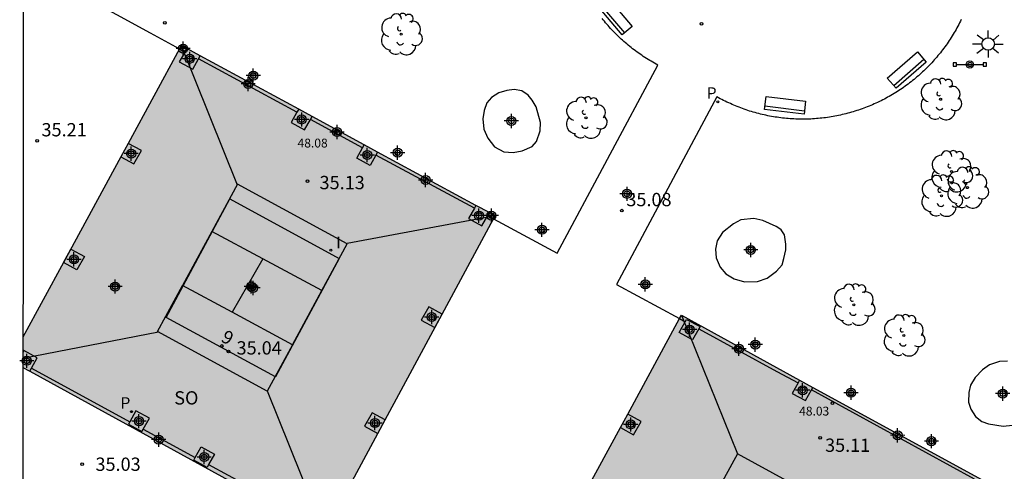
# Model space of a CAD drawing. Units: metres. Extents: x 581344 to 581700, y 4794790 to 4795040.
# Drawn here: x 581344 to 581400, y 4794906 to 4794931 of the extents above; entities that cross this region are included whole.
import ezdxf
from ezdxf.enums import TextEntityAlignment as Align

# ---------------------------------------------------------------- set-up
doc = ezdxf.new("R2010")
doc.units = ezdxf.units.M
doc.header["$MEASUREMENT"] = 0
for name, color, linetype in [('010106', 9, 'Continuous'), ('020204', 9, 'Continuous'), ('020308', 9, 'Continuous'), ('070117', 9, 'Continuous'), ('080104', 9, 'Continuous'), ('080109', 9, 'Continuous'), ('080110', 9, 'Continuous'), ('080201', 9, 'Continuous'), ('080202', 9, 'Continuous'), ('080303', 9, 'Continuous'), ('080308', 9, 'Continuous'), ('080315', 9, 'Continuous'), ('090111', 4, 'Continuous'), ('090202', 1, 'Continuous'), ('090210', 9, 'Continuous'), ('100105', 3, 'Continuous'), ('100107', 3, 'Continuous'), ('100202', 3, 'Continuous'), ('210205', 4, 'Continuous'), ('210305', 4, 'Continuous'), ('250206', 9, 'Continuous'), ('270204', 9, 'Continuous'), ('270304', 9, 'Continuous'), ('990501', 21, 'Continuous'), ('C_Edificios', 5, 'Continuous'), ('Centroides', 1, 'Continuous')]:
    doc.layers.add(name, color=color, linetype=linetype)
doc.layers.add('080111', color=7, linetype='Continuous', lineweight=30)
doc.styles.add('ARIAL', font='arial.ttf', dxfattribs={"height": 1})
doc.styles.add('ARIALI', font='ariali.ttf', dxfattribs={"height": 1})
doc.styles.add('ROMANS', font='romans__.ttf', dxfattribs={"height": 1})
doc.styles.get("Standard").update_dxf_attribs({"font": 'arial.ttf'})

# ---------------------------------------------------------------- blocks, each defined once
blk = doc.blocks.new('Centroide')
for points in [[(0.402, 0), (-0.402, 0)], [(0, -0.402), (0, 0.402)]]:
    blk.add_lwpolyline(points)
for radius in [0.256, 0.159]:
    blk.add_circle((0, 0), radius)
blk = doc.blocks.new('BloquePortal')
blk.add_circle((0, 0), 0.075)
at = {"flags": 5}
blk.add_attdef('INDICE', text='', height=0.75, dxfattribs=at).set_placement((0, 0), align=Align.MIDDLE_CENTER)
blk = doc.blocks.new('ARBOL')
blk.add_circle((0, 0), 0.0587)
for centre, radius, start, end in [((-0.28, 0.855), 0.3, 359.2878, 173.6078), ((0.097, 0.97), 0.21, 23.1565, 160.4665), ((0.438, 0.881), 0.24, 301.578, 139.328), ((-0.564, 0.381), 0.532, 92.28, 254.58), ((0.656, 0.288), 0.443, 319.8556, 114.7656), ((-0.091, 0.321), 0.12, 119.14, 310.56), ((0.819, -0.249), 0.383, 235.5275, 62.0275), ((-0.556, -0.339), 0.555, 142.64, 266.54), ((-0.039, -0.384), 0.21, 189.64, 323.88), ((-0.301, -0.676), 0.45, 213.78, 295.32), ((0.299, -0.624), 0.532, 224.67, 0.24)]:
    blk.add_arc(centre, radius, start, end)
blk = doc.blocks.new('FAROLA')
for p, q in [((0, 0.355), (0, 0.755)), ((-0.355, 0), (-0.895, 0)), ((-0.63, 0.51), (-0.255, 0.245)), ((0.605, 0.49), (0.276, 0.223)), ((0.355, 0), (0.855, 0)), ((-0.65, -0.52), (-0.255, -0.24)), ((0, -0.355), (0, -0.755)), ((0.585, -0.52), (0.256, -0.246))]:
    blk.add_line(p, q)
blk.add_circle((0, 0), 0.355)
blk = doc.blocks.new('COTAPU')
blk.add_circle((0, 0), 0.075)
blk = doc.blocks.new('BANCO')
blk.add_line((1.125, 0.1875), (-1.125, 0.1875))
blk.add_lwpolyline([(1.125, 0.75), (1.125, 0), (-1.125, 0), (-1.125, 0.75)], close=True)
blk = doc.blocks.new('PUNTO')
blk.add_circle((0, 0), 0.075)
blk = doc.blocks.new('REIND')
blk.add_circle((0, 0), 0.055)
blk = doc.blocks.new('PANINF')
for p, q in [((-0.749, 0), (0, 0)), ((0, 0), (0.749, 0))]:
    blk.add_line(p, q)
for points in [[(-0.749, -0.099), (-0.749, 0.099), (-0.947, 0.099), (-0.947, -0.099)], [(0.947, -0.099), (0.947, 0.099), (0.749, 0.099), (0.749, -0.099)]]:
    blk.add_lwpolyline(points, close=True)
for radius in [0.21, 0.12]:
    blk.add_circle((0, 0), radius)
blk = doc.blocks.new('PLUVI3')
blk.add_circle((0, 0), 0.055)

msp = doc.modelspace()

# ---------------------------------------------------------------- hatches: boundary and pattern name
at = {"layer": '990501'}
for points in [[(581344.198, 4794911.657), (581361.241, 4794902.326), (581370.884, 4794920.22), (581353.14, 4794929.83), (581344.198, 4794913.361)], [(581371.711, 4794896.748), (581381.411, 4794914.601), (581399.169, 4794904.895), (581389.52, 4794887.087)]]:
    msp.add_hatch(color=256, dxfattribs=at).paths.add_polyline_path(points, flags=0)

# ---------------------------------------------------------------- linework, layer by layer
at = {"layer": '010106', "flags": 128}
msp.add_lwpolyline([(581344.196, 4794790.23), (581694.186, 4794790.222), (581694.191, 4795040.215), (581344.201, 4795040.223)], close=True, dxfattribs=at)
at = {"layer": '070117', "flags": 128}
for points in [[(581353.358, 4794929.477), (581353.035, 4794928.904), (581353.791, 4794928.494), (581354.115, 4794929.068)], [(581353.46, 4794929.657), (581353.358, 4794929.477)], [(581354.115, 4794929.068), (581354.216, 4794929.248)], [(581359.686, 4794926.058), (581359.361, 4794925.481), (581360.117, 4794925.071), (581360.443, 4794925.649)], [(581359.784, 4794926.232), (581359.686, 4794926.058)], [(581360.443, 4794925.649), (581360.54, 4794925.823)], [(581349.729, 4794923.548), (581350.473, 4794923.144), (581350.896, 4794923.895), (581350.14, 4794924.305)], [(581364.149, 4794923.646), (581363.822, 4794923.065), (581363.066, 4794923.475), (581363.393, 4794924.055)], [(581363.393, 4794924.055), (581363.489, 4794924.225)], [(581364.245, 4794923.816), (581364.149, 4794923.646)], [(581369.712, 4794920.641), (581369.384, 4794920.059), (581370.14, 4794919.649), (581370.468, 4794920.232)], [(581369.804, 4794920.805), (581369.712, 4794920.641)], [(581370.468, 4794920.232), (581370.56, 4794920.395)], [(581346.489, 4794917.58), (581346.912, 4794918.331)], [(581346.912, 4794918.331), (581347.668, 4794917.921), (581347.245, 4794917.17), (581346.489, 4794917.58)], [(581367.137, 4794915.079), (581366.714, 4794914.328), (581367.47, 4794913.918), (581367.893, 4794914.669)], [(581367.893, 4794914.669), (581367.137, 4794915.079)], [(581381.633, 4794914.237), (581381.71, 4794914.374)], [(581381.71, 4794914.374), (581382.466, 4794913.964), (581382.39, 4794913.829)], [(581382.39, 4794913.829), (581382.043, 4794913.213), (581381.287, 4794913.623), (581381.633, 4794914.237)], [(581344.677, 4794911.621), (581345.004, 4794912.203), (581344.248, 4794912.613), (581344.198, 4794912.524)], [(581344.58, 4794911.449), (581344.677, 4794911.621)], [(581388.009, 4794910.795), (581387.672, 4794910.197), (581388.428, 4794909.787), (581388.767, 4794910.388)], [(581388.095, 4794910.948), (581388.009, 4794910.795)], [(581388.767, 4794910.388), (581388.85, 4794910.535)], [(581350.587, 4794909.202), (581350.244, 4794908.593)], [(581350.999, 4794908.182), (581351.343, 4794908.792), (581350.587, 4794909.202)], [(581364.672, 4794908.693), (581363.931, 4794909.095), (581363.508, 4794908.344), (581364.264, 4794907.934)], [(581377.966, 4794908.26), (581378.71, 4794907.856), (581379.133, 4794908.607), (581378.377, 4794909.017)], [(581350.244, 4794908.593), (581350.164, 4794908.451), (581350.92, 4794908.041), (581350.999, 4794908.182)], [(581353.937, 4794906.584), (581354.273, 4794907.18)], [(581354.273, 4794907.18), (581355.029, 4794906.77), (581354.693, 4794906.174)], [(581354.693, 4794906.174), (581354.606, 4794906.019), (581353.85, 4794906.429), (581353.937, 4794906.584)]]:
    msp.add_lwpolyline(points, dxfattribs=at)
at = {"layer": '080104', "flags": 128}
msp.add_lwpolyline([(581355.89, 4794921.168), (581362.072, 4794917.809), (581358.47, 4794911.123), (581352.288, 4794914.482), (581355.89, 4794921.168)], dxfattribs=at)
at = {"layer": '080109', "flags": 128}
for points in [[(581353.14, 4794929.83), (581356.306, 4794921.964)], [(581370.884, 4794920.22), (581362.522, 4794918.646)], [(581381.411, 4794914.601), (581384.591, 4794906.778)], [(581344.198, 4794912.185), (581351.854, 4794913.661)], [(581361.241, 4794902.326), (581358.013, 4794910.323)]]:
    msp.add_lwpolyline(points, dxfattribs=at)
at = {"layer": '080110', "flags": 128}
for points in [[(581361.099, 4794916.004), (581362.531, 4794918.641), (581356.33, 4794922.009), (581354.879, 4794919.338)], [(581354.879, 4794919.338), (581353.216, 4794916.276)], [(581357.758, 4794917.795), (581354.879, 4794919.338)], [(581357.758, 4794917.795), (581356.02, 4794914.773)], [(581361.099, 4794916.004), (581357.758, 4794917.795)], [(581359.435, 4794912.942), (581358.01, 4794910.317), (581351.809, 4794913.685), (581353.216, 4794916.276)], [(581356.02, 4794914.773), (581353.216, 4794916.276)], [(581359.435, 4794912.942), (581361.099, 4794916.004)], [(581359.435, 4794912.942), (581356.02, 4794914.773)], [(581389.31, 4794900.694), (581390.786, 4794903.4), (581384.585, 4794906.782), (581383.085, 4794904.031)]]:
    msp.add_lwpolyline(points, dxfattribs=at)
at = {"layer": '080111', "flags": 128}
for points in [[(581353.041, 4794929.648), (581350.14, 4794924.305)], [(581353.46, 4794929.657), (581353.14, 4794929.83), (581353.041, 4794929.648)], [(581354.216, 4794929.248), (581353.46, 4794929.657)], [(581359.784, 4794926.232), (581354.216, 4794929.248)], [(581360.54, 4794925.823), (581359.784, 4794926.232)], [(581363.489, 4794924.225), (581360.54, 4794925.823)], [(581350.14, 4794924.305), (581349.729, 4794923.548)], [(581364.245, 4794923.816), (581363.489, 4794924.225)], [(581369.804, 4794920.805), (581364.245, 4794923.816)], [(581349.729, 4794923.548), (581346.489, 4794917.58)], [(581370.56, 4794920.395), (581369.804, 4794920.805)], [(581367.893, 4794914.669), (581370.795, 4794920.055)], [(581370.795, 4794920.055), (581370.884, 4794920.22), (581370.56, 4794920.395)], [(581346.489, 4794917.58), (581344.198, 4794913.361)], [(581364.672, 4794908.693), (581367.893, 4794914.669)], [(581378.377, 4794909.017), (581381.309, 4794914.413)], [(581381.309, 4794914.413), (581381.411, 4794914.601)], [(581381.411, 4794914.601), (581388.095, 4794910.948)], [(581344.198, 4794911.657), (581344.58, 4794911.449)], [(581344.58, 4794911.449), (581359.106, 4794903.495)], [(581388.095, 4794910.948), (581388.85, 4794910.535)], [(581388.85, 4794910.535), (581398.82, 4794905.086)], [(581377.966, 4794908.26), (581378.377, 4794909.017)], [(581364.264, 4794907.934), (581364.672, 4794908.693)], [(581374.721, 4794902.288), (581377.966, 4794908.26)], [(581361.362, 4794902.55), (581364.264, 4794907.934)]]:
    msp.add_lwpolyline(points, dxfattribs=at)
at = {"layer": '090111', "flags": 128}
for points in [[(581357.218, 4794927.983), (581357.327, 4794928.03), (581357.368, 4794928.133), (581357.324, 4794928.239), (581357.218, 4794928.283), (581357.115, 4794928.241), (581357.068, 4794928.13), (581357.116, 4794928.023), (581357.218, 4794927.983)], [(581365.375, 4794923.63), (581365.485, 4794923.677), (581365.525, 4794923.78), (581365.481, 4794923.886), (581365.376, 4794923.93), (581365.272, 4794923.888), (581365.225, 4794923.777), (581365.273, 4794923.67), (581365.375, 4794923.63)], [(581373.532, 4794919.277), (581373.642, 4794919.324), (581373.683, 4794919.427), (581373.639, 4794919.533), (581373.533, 4794919.577), (581373.429, 4794919.535), (581373.383, 4794919.424), (581373.431, 4794919.317), (581373.532, 4794919.277)], [(581379.373, 4794916.192), (581379.483, 4794916.239), (581379.523, 4794916.342), (581379.479, 4794916.448), (581379.374, 4794916.492), (581379.27, 4794916.45), (581379.223, 4794916.339), (581379.271, 4794916.232), (581379.373, 4794916.192)], [(581385.59, 4794912.794), (581385.699, 4794912.841), (581385.74, 4794912.944), (581385.696, 4794913.05), (581385.59, 4794913.094), (581385.487, 4794913.052), (581385.44, 4794912.941), (581385.488, 4794912.834), (581385.59, 4794912.794)], [(581391.004, 4794910.078), (581391.113, 4794910.125), (581391.154, 4794910.228), (581391.11, 4794910.334), (581391.004, 4794910.378), (581390.901, 4794910.336), (581390.854, 4794910.225), (581390.902, 4794910.118), (581391.004, 4794910.078)], [(581395.546, 4794907.348), (581395.656, 4794907.395), (581395.697, 4794907.498), (581395.653, 4794907.604), (581395.547, 4794907.648), (581395.443, 4794907.606), (581395.397, 4794907.495), (581395.445, 4794907.387), (581395.546, 4794907.348)]]:
    msp.add_lwpolyline(points, dxfattribs=at)
at = {"layer": '100105', "flags": 128}
for points in [[(581348.203, 4794945.967), (581345.237, 4794940.526), (581347.577, 4794932.625), (581351.393, 4794930.539), (581353.041, 4794929.648)], [(581370.795, 4794920.055), (581374.398, 4794918.109), (581380.083, 4794928.729), (581379.989, 4794928.78), (581379.896, 4794928.831), (581379.804, 4794928.883), (581379.712, 4794928.936), (581379.621, 4794928.991), (581379.53, 4794929.046), (581379.44, 4794929.102), (581379.351, 4794929.159), (581379.262, 4794929.217), (581379.174, 4794929.276), (581379.086, 4794929.336), (581379, 4794929.397), (581378.913, 4794929.459), (581378.828, 4794929.521), (581378.743, 4794929.585), (581378.658, 4794929.649), (581378.575, 4794929.715), (581378.492, 4794929.781), (581378.41, 4794929.848), (581378.328, 4794929.916), (581378.248, 4794929.985), (581378.168, 4794930.055), (581378.088, 4794930.125), (581378.01, 4794930.196), (581377.932, 4794930.269), (581377.855, 4794930.342), (581377.779, 4794930.415), (581377.704, 4794930.49), (581377.629, 4794930.566), (581377.555, 4794930.642), (581377.482, 4794930.719), (581377.41, 4794930.797), (581377.339, 4794930.875), (581377.268, 4794930.954), (581377.198, 4794931.034), (581377.13, 4794931.115), (581377.062, 4794931.197), (581376.995, 4794931.279), (581376.928, 4794931.362)], [(581397.233, 4794931.304), (581397.186, 4794931.208), (581397.138, 4794931.113), (581397.09, 4794931.019), (581397.04, 4794930.925), (581396.99, 4794930.832), (581396.938, 4794930.739), (581396.886, 4794930.647), (581396.832, 4794930.555), (581396.778, 4794930.464), (581396.722, 4794930.374), (581396.666, 4794930.284), (581396.608, 4794930.195), (581396.55, 4794930.107), (581396.491, 4794930.019), (581396.431, 4794929.931), (581396.37, 4794929.845), (581396.308, 4794929.759), (581396.245, 4794929.673), (581396.181, 4794929.589), (581396.116, 4794929.505), (581396.051, 4794929.422), (581395.984, 4794929.339), (581395.917, 4794929.257), (581395.848, 4794929.176), (581395.779, 4794929.096), (581395.709, 4794929.016), (581395.639, 4794928.937), (581395.567, 4794928.859), (581395.495, 4794928.782), (581395.421, 4794928.705), (581395.347, 4794928.629), (581395.272, 4794928.554), (581395.197, 4794928.48), (581395.12, 4794928.406), (581395.043, 4794928.334), (581394.965, 4794928.262), (581394.886, 4794928.191), (581394.806, 4794928.121), (581394.726, 4794928.052), (581394.645, 4794927.983), (581394.563, 4794927.916), (581394.481, 4794927.849), (581394.398, 4794927.784), (581394.314, 4794927.719), (581394.229, 4794927.655), (581394.144, 4794927.592), (581394.058, 4794927.529), (581393.972, 4794927.468), (581393.885, 4794927.408), (581393.797, 4794927.349), (581393.708, 4794927.29), (581393.619, 4794927.233), (581393.53, 4794927.176), (581393.439, 4794927.121), (581393.348, 4794927.066), (581393.257, 4794927.012), (581393.165, 4794926.96), (581393.072, 4794926.908), (581392.979, 4794926.857), (581392.886, 4794926.807), (581392.792, 4794926.759), (581392.697, 4794926.711), (581392.602, 4794926.664), (581392.506, 4794926.619), (581392.41, 4794926.574), (581392.313, 4794926.53), (581392.216, 4794926.488), (581392.119, 4794926.446), (581392.021, 4794926.406), (581391.922, 4794926.366), (581391.823, 4794926.328), (581391.724, 4794926.291), (581391.625, 4794926.254), (581391.525, 4794926.219), (581391.424, 4794926.185), (581391.324, 4794926.152), (581391.223, 4794926.12), (581391.121, 4794926.089), (581391.019, 4794926.059), (581390.917, 4794926.03), (581390.815, 4794926.002), (581390.712, 4794925.976), (581390.61, 4794925.95), (581390.506, 4794925.926), (581390.403, 4794925.903), (581390.299, 4794925.88), (581390.195, 4794925.859), (581390.091, 4794925.839), (581389.987, 4794925.82), (581389.882, 4794925.803), (581389.778, 4794925.786), (581389.673, 4794925.77), (581389.568, 4794925.756), (581389.463, 4794925.743), (581389.357, 4794925.731), (581389.252, 4794925.719), (581389.146, 4794925.71), (581389.041, 4794925.701), (581388.935, 4794925.693), (581388.829, 4794925.686), (581388.723, 4794925.681), (581388.617, 4794925.677), (581388.511, 4794925.674), (581388.405, 4794925.672), (581388.299, 4794925.671), (581388.193, 4794925.671), (581388.087, 4794925.672), (581387.981, 4794925.675), (581387.876, 4794925.678), (581387.77, 4794925.683), (581387.664, 4794925.689), (581387.558, 4794925.696), (581387.452, 4794925.704), (581387.347, 4794925.713), (581387.241, 4794925.724), (581387.136, 4794925.735), (581387.03, 4794925.748), (581386.925, 4794925.761), (581386.82, 4794925.776), (581386.716, 4794925.792), (581386.611, 4794925.809), (581386.507, 4794925.827), (581386.402, 4794925.847), (581386.298, 4794925.867), (581386.194, 4794925.889), (581386.091, 4794925.911), (581385.988, 4794925.935), (581385.884, 4794925.96), (581385.782, 4794925.986), (581385.679, 4794926.013), (581385.577, 4794926.041), (581385.475, 4794926.07), (581385.373, 4794926.1), (581385.272, 4794926.132), (581385.171, 4794926.164), (581385.071, 4794926.198), (581384.97, 4794926.232), (581384.871, 4794926.268), (581384.771, 4794926.305), (581384.672, 4794926.342), (581384.573, 4794926.381), (581384.475, 4794926.421), (581384.377, 4794926.462), (581384.28, 4794926.504), (581384.183, 4794926.547), (581384.087, 4794926.591), (581383.991, 4794926.636), (581383.895, 4794926.682), (581383.8, 4794926.729), (581383.706, 4794926.777), (581383.612, 4794926.826), (581383.518, 4794926.876), (581383.425, 4794926.927), (581377.746, 4794916.338), (581381.309, 4794914.413)], [(581353.041, 4794929.648), (581353.358, 4794929.477)], [(581359.686, 4794926.058), (581354.115, 4794929.068)], [(581363.393, 4794924.055), (581360.443, 4794925.649)], [(581369.712, 4794920.641), (581364.149, 4794923.646)], [(581370.468, 4794920.232), (581370.795, 4794920.055)], [(581381.309, 4794914.413), (581381.633, 4794914.237)], [(581382.39, 4794913.829), (581386.817, 4794911.437), (581388.009, 4794910.795)], [(581344.677, 4794911.621), (581350.244, 4794908.593)], [(581397.985, 4794905.355), (581389.734, 4794909.868), (581388.767, 4794910.388)], [(581350.999, 4794908.182), (581353.937, 4794906.584)], [(581354.693, 4794906.174), (581359.123, 4794903.764)]]:
    msp.add_lwpolyline(points, dxfattribs=at)
at = {"layer": '100107', "flags": 128}
for points in [[(581372.748, 4794927.02), (581372.391, 4794927.262), (581371.959, 4794927.345), (581371.542, 4794927.296), (581371.101, 4794927.151), (581370.674, 4794926.886), (581370.412, 4794926.585), (581370.259, 4794926.159), (581370.183, 4794925.689), (581370.241, 4794925.114), (581370.475, 4794924.604), (581370.855, 4794924.109), (581371.372, 4794923.837), (581371.91, 4794923.787), (581372.416, 4794923.883), (581372.988, 4794924.137), (581373.225, 4794924.412), (581373.439, 4794925.004), (581373.446, 4794925.479), (581373.213, 4794926.367), (581372.986, 4794926.744), (581372.748, 4794927.02)], [(581386.77, 4794919.618), (581386.019, 4794919.956), (581385.511, 4794920.07), (581384.771, 4794919.991), (581384.363, 4794919.764), (581383.742, 4794919.268), (581383.438, 4794918.802), (581383.349, 4794918.34), (581383.388, 4794917.84), (581383.603, 4794917.311), (581383.931, 4794916.942), (581384.403, 4794916.663), (581384.981, 4794916.5), (581385.709, 4794916.516), (581386.264, 4794916.706), (581386.79, 4794917.086), (581387.102, 4794917.457), (581387.212, 4794917.807), (581387.319, 4794918.289), (581387.321, 4794918.625), (581387.232, 4794919.149), (581387.058, 4794919.419), (581386.93, 4794919.525), (581386.77, 4794919.618)], [(581399.84, 4794912.014), (581399.391, 4794911.989), (581398.836, 4794911.805), (581398.428, 4794911.521), (581398.022, 4794911.098), (581397.75, 4794910.651), (581397.66, 4794910.251), (581397.642, 4794909.706), (581397.774, 4794909.297), (581398.032, 4794908.895), (581398.39, 4794908.602), (581398.765, 4794908.48), (581399.596, 4794908.339), (581400.121, 4794908.403)]]:
    msp.add_lwpolyline(points, dxfattribs=at)

# ---------------------------------------------------------------- block references
at = {"layer": '020204', "rotation": 359.9987685839998}
for p in [(581382.547, 4794931.054, 35.059), (581344.996, 4794924.451, 35.207), (581360.276, 4794922.172, 35.128), (581378.052, 4794920.51, 35.08), (581355.82, 4794912.554, 35.039), (581389.256, 4794907.691, 35.108), (581347.546, 4794906.197, 35.026)]:
    msp.add_blockref('COTAPU', p, dxfattribs=at)
at = {"layer": '080201', "rotation": 359.9987685839998}
for p in [(581352.213, 4794931.108, 47.887), (581361.846, 4794924.96, 48.078), (581389.947, 4794909.639, 48.031)]:
    msp.add_blockref('PUNTO', p, dxfattribs=at)
at = {"layer": '080202', "rotation": 359.9987685839998}
msp.add_blockref('BloquePortal', (581355.443, 4794912.871), dxfattribs=at)
at = {"layer": '090202'}
for p, rotation in [((581377.34, 4794931.283), 310.3217617048113), ((581394.394, 4794928.159), 41.07308268305673), ((581387.23, 4794926.078), 353.2158600339021)]:
    msp.add_blockref('BANCO', p, dxfattribs=dict(at, rotation=rotation))
at = {"layer": '090210', "rotation": 359.9987685839998}
msp.add_blockref('PANINF', (581397.72, 4794928.756), dxfattribs=at)
at = {"layer": '100202', "rotation": 359.9987685839998}
for p in [(581365.571, 4794930.464), (581396.065, 4794926.794), (581376.021, 4794925.751), (581396.682, 4794922.721), (581397.579, 4794921.808), (581396.114, 4794921.344), (581391.163, 4794915.196), (581393.986, 4794913.463)]:
    msp.add_blockref('ARBOL', p, dxfattribs=at)
at = {"layer": '210205', "rotation": 359.9987685839998}
for p in [(581383.466, 4794926.656, 35.028), (581350.33, 4794909.163, 35.01)]:
    msp.add_blockref('PLUVI3', p, dxfattribs=at)
at = {"layer": '250206', "rotation": 359.9987685839998}
msp.add_blockref('FAROLA', (581398.753, 4794929.914), dxfattribs=at)
at = {"layer": '270204', "rotation": 359.9987685839998}
msp.add_blockref('REIND', (581361.596, 4794918.279, 35.154), dxfattribs=at)
at = {"layer": 'C_Edificios', "rotation": 359.9987685839998}
msp.add_blockref('Centroide', (581357.098, 4794916.226), dxfattribs=at)
at = {"layer": 'Centroides', "rotation": 359.9987685839998}
for p in [(581353.252, 4794929.655), (581353.627, 4794929.078), (581357.219, 4794928.134), (581356.929, 4794927.663), (581359.953, 4794925.655), (581371.805, 4794925.572), (581361.954, 4794924.944), (581350.315, 4794923.728), (581363.657, 4794923.649), (581365.376, 4794923.781), (581366.956, 4794922.238), (581378.342, 4794921.459), (581369.974, 4794920.23), (581370.675, 4794920.226), (581373.533, 4794919.428), (581385.337, 4794918.293), (581347.081, 4794917.754), (581349.409, 4794916.225), (581357.201, 4794916.144), (581379.374, 4794916.343), (581367.305, 4794914.502), (581381.879, 4794913.797), (581385.591, 4794912.945), (581384.665, 4794912.71), (581344.416, 4794912.034), (581388.264, 4794910.371), (581391.004, 4794910.229), (581399.578, 4794910.185), (581350.756, 4794908.626), (581364.092, 4794908.518), (581378.552, 4794908.44), (581393.634, 4794907.827), (581351.87, 4794907.583), (581395.547, 4794907.498), (581354.441, 4794906.604)]:
    msp.add_blockref('Centroide', p, dxfattribs=at)

# ---------------------------------------------------------------- texts
at = {"layer": '020308', "style": 'ARIAL'}
for s, p in [('35.21', (581345.246, 4794924.701)), ('35.13', (581360.961, 4794921.718)), ('35.08', (581378.302, 4794920.76)), ('35.04', (581356.271, 4794912.387)), ('35.11', (581389.533, 4794906.895)), ('35.03', (581348.296, 4794905.822))]:
    msp.add_text(s, height=0.75, rotation=359.9988, dxfattribs=at).set_placement(p)
at = {"layer": '080303', "style": 'ARIAL'}
for s, p in [('48.08', (581359.718, 4794924.073)), ('48.03', (581388.067, 4794908.945))]:
    msp.add_text(s, height=0.5, rotation=359.9988, dxfattribs=at).set_placement(p)
at = {"layer": '080308', "style": 'ARIALI'}
msp.add_text('9', height=0.75, rotation=331.4988, dxfattribs=at).set_placement((581355.338, 4794913.156))
at = {"layer": '080315', "style": 'ARIAL'}
msp.add_text('SO', height=0.75, rotation=359.9988, dxfattribs=at).set_placement((581352.748, 4794909.566))
at = {"layer": '210305', "style": 'ROMANS'}
for p in [(581382.843, 4794926.821), (581349.707, 4794909.328)]:
    msp.add_text('P', height=0.65, rotation=359.9988, dxfattribs=at).set_placement(p)
at = {"layer": '270304', "style": 'ROMANS'}
msp.add_text('I', height=0.65, rotation=359.9988, dxfattribs=at).set_placement((581361.902, 4794918.385))

doc.saveas('drawing.dxf')
